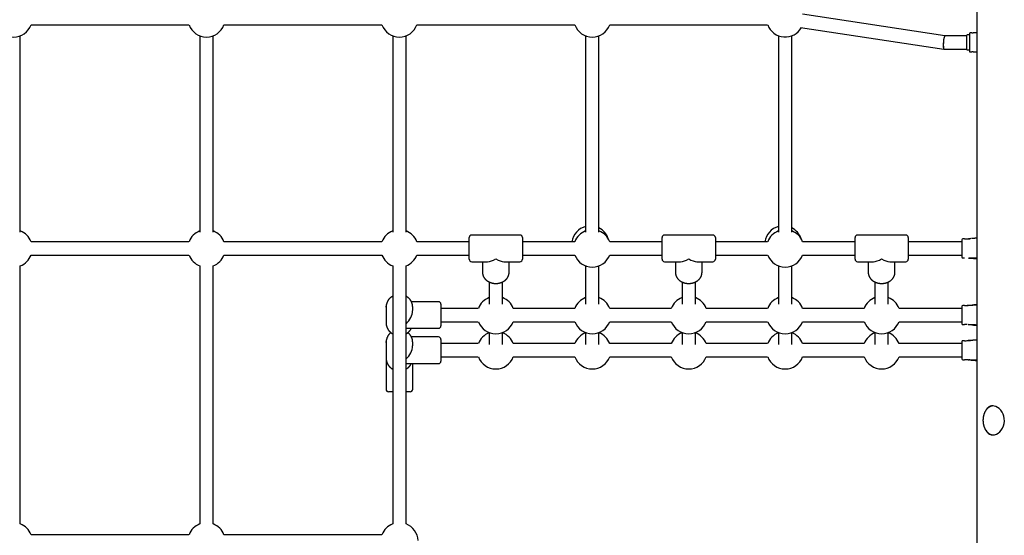
# Model space of a CAD drawing. Extents: x -3716 to 8148, y -1970 to 2344.
# Drawn here: x -46 to 1138, y 120 to 740 of the extents above; entities that cross this region are included whole.
import ezdxf

# ---------------------------------------------------------------- set-up
doc = ezdxf.new("R2010")
doc.units = 0

msp = doc.modelspace()

# ---------------------------------------------------------------- linework, layer by layer
at = {"color": 7, "linetype": 'Continuous'}
for p, q in [((1105.4, 2109.4), (1105.4, -889.4)), ((1067, 721.2), (895.9, 747)), ((-32.1, 734.1), (157.8, 734.1)), ((199.9, 734.1), (389.8, 734.1)), ((431.9, 734.1), (621.8, 734.1)), ((663.9, 734.1), (853.8, 734.1)), ((893.5, 731.2), (1065.8, 705.2)), ((1096.4, 723.7), (1096.4, 722.5)), ((1096.4, 722.5), (1096.4, 702.7)), ((1099.4, 724.7), (1097.4, 724.7)), ((-45.1, 484.9), (-45.1, 721.1)), ((170.9, 721.1), (170.9, 484.9)), ((186.9, 484.9), (186.9, 721.1)), ((402.9, 721.1), (402.9, 484.9)), ((418.9, 484.9), (418.9, 721.1)), ((634.9, 721.1), (634.9, 484.9)), ((650.9, 484.9), (650.9, 721.1)), ((866.9, 721.1), (866.9, 484.9)), ((882.9, 484.9), (882.9, 721.1)), ((1093.4, 721.2), (1067, 721.2)), ((1093.4, 704.7), (1093.4, 721.7)), ((1096.4, 722.2), (1093.9, 722.2)), ((1065.8, 705.2), (1093.4, 705.2)), ((1093.9, 704.2), (1096.4, 704.2)), ((1097.4, 701.7), (1099.4, 701.7)), ((494.9, 452.2), (494.9, 478.2)), ((555.9, 481.2), (497.9, 481.2)), ((558.9, 478.2), (558.9, 452.2)), ((726.9, 452.2), (726.9, 478.2)), ((787.9, 481.2), (729.9, 481.2)), ((790.9, 478.2), (790.9, 452.2)), ((958.9, 452.2), (958.9, 478.2)), ((1019.9, 481.2), (961.9, 481.2)), ((1022.9, 478.2), (1022.9, 452.2)), ((1087.4, 475.7), (1087.4, 454.7)), ((1090.4, 476.7), (1088.4, 476.7)), ((1090.4, 476.7), (1088.4, 476.7)), ((1098, 477), (1095.4, 476.9)), ((157.8, 473.2), (-32.1, 473.2)), ((389.8, 473.2), (199.9, 473.2)), ((494.9, 473.2), (431.9, 473.2)), ((621.8, 473.2), (558.9, 473.2)), ((726.9, 473.2), (663.9, 473.2)), ((853.8, 473.2), (790.9, 473.2)), ((958.9, 473.2), (895.9, 473.2)), ((1087.4, 473.2), (1022.9, 473.2)), ((-32.1, 457.2), (157.8, 457.2)), ((199.9, 457.2), (389.8, 457.2)), ((431.9, 457.2), (494.9, 457.2)), ((558.9, 457.2), (621.8, 457.2)), ((663.9, 457.2), (726.9, 457.2)), ((790.9, 457.2), (853.8, 457.2)), ((895.9, 457.2), (958.9, 457.2)), ((1022.9, 457.2), (1087.4, 457.2)), ((1088.4, 453.7), (1090.4, 453.7)), ((1088.4, 453.7), (1090.4, 453.7)), ((-45.1, 133.7), (-45.1, 444.2)), ((170.9, 444.2), (170.9, 133.7)), ((186.9, 133.7), (186.9, 444.2)), ((402.9, 444.2), (402.9, 133.7)), ((418.9, 133.7), (418.9, 444.2)), ((497.9, 449.2), (517, 449.2)), ((510.9, 449.2), (510.9, 436.2)), ((536.7, 449.2), (555.9, 449.2)), ((542.9, 436.2), (542.9, 449.2)), ((634.9, 444.2), (634.9, 398)), ((650.9, 398), (650.9, 444.2)), ((729.9, 449.2), (749, 449.2)), ((742.9, 449.2), (742.9, 436.2)), ((768.7, 449.2), (787.9, 449.2)), ((774.9, 436.2), (774.9, 449.2)), ((866.9, 444.2), (866.9, 398)), ((882.9, 398), (882.9, 444.2)), ((961.9, 449.2), (981, 449.2)), ((974.9, 449.2), (974.9, 436.2)), ((1000.7, 449.2), (1019.9, 449.2)), ((1006.9, 436.2), (1006.9, 449.2)), ((518.9, 424.8), (518.9, 398)), ((534.9, 398), (534.9, 424.8)), ((750.9, 424.8), (750.9, 398)), ((766.9, 398), (766.9, 424.8)), ((982.9, 424.8), (982.9, 398)), ((998.9, 398), (998.9, 424.8)), ((394.9, 394.5), (394.9, 395.5)), ((394.9, 395.2), (394.9, 394.4)), ((394.9, 394.5), (394.9, 375.6)), ((457.9, 401), (425.3, 401)), ((426.9, 390.3), (426.9, 394.5)), ((460.9, 398), (460.9, 389.3)), ((505.8, 393), (460.9, 393)), ((621.8, 393), (547.9, 393)), ((737.8, 393), (663.9, 393)), ((853.8, 393), (779.9, 393)), ((969.8, 393), (895.9, 393)), ((1087.4, 393), (1011.9, 393)), ((1087.4, 395.5), (1087.4, 374.5)), ((1090.4, 396.5), (1088.4, 396.5)), ((1090.4, 396.5), (1088.4, 396.5)), ((1099.8, 396.8), (1093.6, 396.6)), ((460.9, 389.3), (460.9, 372)), ((418.9, 369), (457.9, 369)), ((460.9, 377), (505.8, 377)), ((547.9, 377), (621.8, 377)), ((663.9, 377), (737.8, 377)), ((779.9, 377), (853.8, 377)), ((895.9, 377), (969.8, 377)), ((1011.9, 377), (1087.4, 377)), ((1088.4, 373.5), (1090.4, 373.5)), ((1088.4, 373.5), (1090.4, 373.5)), ((457.9, 358.6), (425.3, 358.6)), ((460.9, 355.6), (460.9, 346.9)), ((518.9, 364), (518.9, 349.5)), ((534.9, 349.5), (534.9, 364)), ((634.9, 364), (634.9, 349.5)), ((650.9, 349.5), (650.9, 364)), ((750.9, 364), (750.9, 349.5)), ((766.9, 349.5), (766.9, 364)), ((866.9, 364), (866.9, 349.5)), ((882.9, 349.5), (882.9, 364)), ((982.9, 364), (982.9, 349.5)), ((998.9, 349.5), (998.9, 364)), ((394.9, 352.1), (394.9, 353.1)), ((394.9, 352.7), (394.9, 352)), ((394.9, 352.1), (394.9, 333.2)), ((426.9, 347.9), (426.9, 352.1)), ((505.8, 350.6), (460.9, 350.6)), ((460.9, 346.9), (460.9, 329.6)), ((621.8, 350.6), (547.9, 350.6)), ((737.8, 350.6), (663.9, 350.6)), ((853.8, 350.6), (779.9, 350.6)), ((969.8, 350.6), (895.9, 350.6)), ((1087.4, 350.6), (1011.9, 350.6)), ((1087.4, 353.1), (1087.4, 335.1)), ((1087.4, 353.1), (1087.4, 332.1)), ((1090.4, 354.1), (1088.4, 354.1)), ((1090.4, 354.1), (1088.4, 354.1)), ((1100.2, 354.5), (1094.8, 354.2)), ((394.9, 333.2), (394.9, 295.6)), ((460.9, 334.6), (505.8, 334.6)), ((547.9, 334.6), (621.8, 334.6)), ((663.9, 334.6), (737.8, 334.6)), ((779.9, 334.6), (853.8, 334.6)), ((895.9, 334.6), (969.8, 334.6)), ((1011.9, 334.6), (1087.4, 334.6)), ((1087.4, 335.1), (1087.4, 332.1)), ((418.9, 326.6), (457.9, 326.6)), ((426.9, 295.6), (426.9, 326.6)), ((1088.4, 331.1), (1090.4, 331.1)), ((1088.4, 331.1), (1090.4, 331.1)), ((402.9, 292.6), (397.9, 292.6)), ((423.9, 292.6), (418.9, 292.6)), ((157.8, 120.6), (-32.1, 120.6)), ((389.8, 120.6), (199.9, 120.6))]:
    msp.add_line(p, q, dxfattribs=at)
for points in [[(1105.4, 724.9), (1105, 724.8), (1104.7, 724.8), (1104.4, 724.8), (1104.1, 724.8), (1103.8, 724.8), (1103.5, 724.8), (1103.2, 724.8), (1102.9, 724.8), (1102.7, 724.8), (1102.4, 724.8), (1102.2, 724.7), (1101.9, 724.7), (1101.7, 724.7), (1101.5, 724.7), (1101.2, 724.7), (1101, 724.7)], [(1101, 701.7), (1101.3, 701.7), (1101.7, 701.7), (1102, 701.7), (1102.3, 701.7), (1102.6, 701.7), (1102.9, 701.7), (1103.2, 701.7), (1103.4, 701.7), (1103.7, 701.7), (1104, 701.7), (1104.2, 701.6), (1104.5, 701.6), (1104.7, 701.6), (1104.9, 701.6), (1105.1, 701.6), (1105.4, 701.6)], [(1101.7, 701.7), (1101.9, 701.7), (1102.2, 701.7), (1102.5, 701.7), (1102.7, 701.7), (1103, 701.7), (1103.2, 701.7), (1103.5, 701.7), (1103.7, 701.7), (1103.9, 701.7), (1104.2, 701.7), (1104.4, 701.7), (1104.6, 701.7), (1104.8, 701.7), (1105, 701.7), (1105.2, 701.7), (1105.4, 701.7)], [(1105.4, 477.6), (1104.9, 477.5), (1104.4, 477.5), (1104, 477.5), (1103.5, 477.4), (1103.1, 477.4), (1102.6, 477.3), (1102.2, 477.3), (1101.8, 477.2), (1101.4, 477.2), (1101, 477.2), (1100.6, 477.2), (1100.3, 477.1), (1099.9, 477.1), (1099.6, 477.1), (1099.2, 477.1), (1098.9, 477)], [(1095.4, 453.6), (1096.1, 453.6), (1096.9, 453.6), (1097.6, 453.5), (1098.3, 453.5), (1099, 453.5), (1099.7, 453.4), (1100.4, 453.4), (1101, 453.3), (1101.6, 453.3), (1102.2, 453.3), (1102.8, 453.2), (1103.3, 453.2), (1103.8, 453.1), (1104.4, 453.1), (1104.9, 453), (1105.4, 453)], [(1097.2, 453.8), (1097.8, 453.8), (1098.4, 453.9), (1099, 453.9), (1099.6, 453.9), (1100.1, 453.9), (1100.7, 453.8), (1101.2, 453.8), (1101.8, 453.8), (1102.3, 453.8), (1102.7, 453.8), (1103.2, 453.8), (1103.7, 453.8), (1104.1, 453.8), (1104.5, 453.8), (1104.9, 453.7), (1105.4, 453.7)], [(1098.8, 453.4), (1099.3, 453.4), (1099.8, 453.3), (1100.2, 453.3), (1100.6, 453.3), (1101.1, 453.3), (1101.5, 453.2), (1101.9, 453.2), (1102.4, 453.2), (1102.8, 453.1), (1103.1, 453.1), (1103.5, 453), (1103.9, 453), (1104.3, 453), (1104.6, 452.9), (1105, 452.9), (1105.4, 452.8)], [(510.9, 436.1), (510.9, 436), (510.9, 435.8), (510.9, 435.7), (510.9, 435.6), (510.9, 435.4), (510.9, 435.3), (510.9, 435.1), (510.9, 434.9), (510.9, 434.8), (511, 434.6), (511, 434.4), (511, 434.3), (511.1, 434.1), (511.1, 433.9), (511.2, 433.7), (511.2, 433.5), (511.3, 433.3), (511.3, 433.1), (511.4, 432.9), (511.5, 432.6), (511.5, 432.4), (511.6, 432.2), (511.7, 432), (511.8, 431.8), (511.9, 431.5), (512, 431.3), (512.1, 431.1), (512.2, 430.9), (512.3, 430.7), (512.4, 430.5), (512.6, 430.3), (512.7, 430.1), (512.8, 429.9), (513, 429.7), (513.1, 429.5), (513.2, 429.3), (513.4, 429.1), (513.5, 428.9), (513.7, 428.7), (513.9, 428.5), (514, 428.3), (514.2, 428.1), (514.4, 427.9), (514.5, 427.8), (514.7, 427.6), (514.9, 427.4), (515.1, 427.2), (515.3, 427.1), (515.5, 426.9), (515.7, 426.7), (515.9, 426.6), (516.1, 426.4), (516.3, 426.3), (516.5, 426.1), (516.7, 426), (516.9, 425.8), (517.2, 425.7), (517.4, 425.6), (517.6, 425.4), (517.9, 425.3), (518.1, 425.2), (518.3, 425), (518.6, 424.9), (518.8, 424.8), (519.1, 424.7), (519.3, 424.6), (519.6, 424.5), (519.8, 424.4), (520.1, 424.3), (520.3, 424.2), (520.6, 424.1), (520.8, 424), (521.1, 423.9), (521.4, 423.8), (521.6, 423.7), (521.9, 423.7), (522.2, 423.6), (522.4, 423.5), (522.7, 423.5), (523, 423.4), (523.3, 423.3), (523.5, 423.3), (523.8, 423.2), (524.1, 423.2), (524.4, 423.2), (524.6, 423.1), (524.9, 423.1), (525.2, 423.1), (525.5, 423.1), (525.8, 423), (526.1, 423), (526.3, 423), (526.6, 423), (526.9, 423), (527.2, 423), (527.5, 423), (527.8, 423), (528, 423), (528.3, 423.1), (528.6, 423.1), (528.9, 423.1), (529.2, 423.1), (529.4, 423.2), (529.7, 423.2), (530, 423.3), (530.3, 423.3), (530.6, 423.4), (530.8, 423.4), (531.1, 423.5), (531.4, 423.5), (531.7, 423.6), (531.9, 423.7), (532.2, 423.8), (532.5, 423.8), (532.7, 423.9), (533, 424), (533.3, 424.1), (533.5, 424.2), (533.8, 424.3), (534, 424.4), (534.3, 424.5), (534.5, 424.6), (534.8, 424.7), (535, 424.8), (535.3, 425), (535.5, 425.1), (535.8, 425.2), (536, 425.4), (536.2, 425.5), (536.5, 425.6), (536.7, 425.8), (536.9, 425.9), (537.1, 426.1), (537.4, 426.2), (537.6, 426.4), (537.8, 426.5), (538, 426.7), (538.2, 426.9), (538.4, 427), (538.6, 427.2), (538.8, 427.4), (539, 427.6), (539.2, 427.7), (539.3, 427.9), (539.5, 428.1), (539.7, 428.3), (539.9, 428.5), (540, 428.7), (540.2, 428.9), (540.4, 429.1), (540.5, 429.3), (540.7, 429.5), (540.8, 429.7), (540.9, 429.9), (541.1, 430.1), (541.2, 430.3), (541.3, 430.6), (541.5, 430.8), (541.6, 431), (541.7, 431.2), (541.8, 431.4), (541.9, 431.7), (542, 431.9), (542.1, 432.1), (542.2, 432.3), (542.2, 432.5), (542.3, 432.8), (542.4, 433), (542.4, 433.2), (542.5, 433.4), (542.6, 433.6), (542.6, 433.9), (542.7, 434.1), (542.7, 434.3), (542.7, 434.5), (542.8, 434.7), (542.8, 434.9), (542.8, 435.1), (542.8, 435.3), (542.8, 435.5), (542.8, 435.7), (542.9, 435.9), (542.9, 436), (542.9, 436.2)], [(742.9, 436.1), (742.9, 436), (742.9, 435.8), (742.9, 435.7), (742.9, 435.6), (742.9, 435.4), (742.9, 435.3), (742.9, 435.1), (742.9, 434.9), (742.9, 434.8), (743, 434.6), (743, 434.4), (743, 434.3), (743.1, 434.1), (743.1, 433.9), (743.2, 433.7), (743.2, 433.5), (743.3, 433.3), (743.3, 433.1), (743.4, 432.9), (743.5, 432.6), (743.5, 432.4), (743.6, 432.2), (743.7, 432), (743.8, 431.8), (743.9, 431.5), (744, 431.3), (744.1, 431.1), (744.2, 430.9), (744.3, 430.7), (744.4, 430.5), (744.6, 430.3), (744.7, 430.1), (744.8, 429.9), (745, 429.7), (745.1, 429.5), (745.2, 429.3), (745.4, 429.1), (745.5, 428.9), (745.7, 428.7), (745.9, 428.5), (746, 428.3), (746.2, 428.1), (746.4, 427.9), (746.5, 427.8), (746.7, 427.6), (746.9, 427.4), (747.1, 427.2), (747.3, 427.1), (747.5, 426.9), (747.7, 426.7), (747.9, 426.6), (748.1, 426.4), (748.3, 426.3), (748.5, 426.1), (748.7, 426), (748.9, 425.8), (749.2, 425.7), (749.4, 425.6), (749.6, 425.4), (749.9, 425.3), (750.1, 425.2), (750.3, 425), (750.6, 424.9), (750.8, 424.8), (751.1, 424.7), (751.3, 424.6), (751.6, 424.5), (751.8, 424.4), (752.1, 424.3), (752.3, 424.2), (752.6, 424.1), (752.8, 424), (753.1, 423.9), (753.4, 423.8), (753.6, 423.7), (753.9, 423.7), (754.2, 423.6), (754.4, 423.5), (754.7, 423.5), (755, 423.4), (755.3, 423.3), (755.5, 423.3), (755.8, 423.2), (756.1, 423.2), (756.4, 423.2), (756.6, 423.1), (756.9, 423.1), (757.2, 423.1), (757.5, 423.1), (757.8, 423), (758.1, 423), (758.3, 423), (758.6, 423), (758.9, 423), (759.2, 423), (759.5, 423), (759.8, 423), (760, 423), (760.3, 423.1), (760.6, 423.1), (760.9, 423.1), (761.2, 423.1), (761.4, 423.2), (761.7, 423.2), (762, 423.3), (762.3, 423.3), (762.6, 423.4), (762.8, 423.4), (763.1, 423.5), (763.4, 423.5), (763.7, 423.6), (763.9, 423.7), (764.2, 423.8), (764.5, 423.8), (764.7, 423.9), (765, 424), (765.3, 424.1), (765.5, 424.2), (765.8, 424.3), (766, 424.4), (766.3, 424.5), (766.5, 424.6), (766.8, 424.7), (767, 424.8), (767.3, 425), (767.5, 425.1), (767.8, 425.2), (768, 425.4), (768.2, 425.5), (768.5, 425.6), (768.7, 425.8), (768.9, 425.9), (769.1, 426.1), (769.4, 426.2), (769.6, 426.4), (769.8, 426.5), (770, 426.7), (770.2, 426.9), (770.4, 427), (770.6, 427.2), (770.8, 427.4), (771, 427.6), (771.2, 427.7), (771.3, 427.9), (771.5, 428.1), (771.7, 428.3), (771.9, 428.5), (772, 428.7), (772.2, 428.9), (772.4, 429.1), (772.5, 429.3), (772.7, 429.5), (772.8, 429.7), (772.9, 429.9), (773.1, 430.1), (773.2, 430.3), (773.3, 430.6), (773.5, 430.8), (773.6, 431), (773.7, 431.2), (773.8, 431.4), (773.9, 431.7), (774, 431.9), (774.1, 432.1), (774.2, 432.3), (774.2, 432.5), (774.3, 432.8), (774.4, 433), (774.4, 433.2), (774.5, 433.4), (774.6, 433.6), (774.6, 433.9), (774.7, 434.1), (774.7, 434.3), (774.7, 434.5), (774.8, 434.7), (774.8, 434.9), (774.8, 435.1), (774.8, 435.3), (774.8, 435.5), (774.8, 435.7), (774.9, 435.9), (774.9, 436), (774.9, 436.2)], [(974.9, 436.1), (974.9, 436), (974.9, 435.8), (974.9, 435.7), (974.9, 435.6), (974.9, 435.4), (974.9, 435.3), (974.9, 435.1), (974.9, 434.9), (974.9, 434.8), (975, 434.6), (975, 434.4), (975, 434.3), (975.1, 434.1), (975.1, 433.9), (975.2, 433.7), (975.2, 433.5), (975.3, 433.3), (975.3, 433.1), (975.4, 432.9), (975.5, 432.6), (975.5, 432.4), (975.6, 432.2), (975.7, 432), (975.8, 431.8), (975.9, 431.5), (976, 431.3), (976.1, 431.1), (976.2, 430.9), (976.3, 430.7), (976.4, 430.5), (976.6, 430.3), (976.7, 430.1), (976.8, 429.9), (977, 429.7), (977.1, 429.5), (977.2, 429.3), (977.4, 429.1), (977.5, 428.9), (977.7, 428.7), (977.9, 428.5), (978, 428.3), (978.2, 428.1), (978.4, 427.9), (978.5, 427.8), (978.7, 427.6), (978.9, 427.4), (979.1, 427.2), (979.3, 427.1), (979.5, 426.9), (979.7, 426.7), (979.9, 426.6), (980.1, 426.4), (980.3, 426.3), (980.5, 426.1), (980.7, 426), (980.9, 425.8), (981.2, 425.7), (981.4, 425.6), (981.6, 425.4), (981.9, 425.3), (982.1, 425.2), (982.3, 425), (982.6, 424.9), (982.8, 424.8), (983.1, 424.7), (983.3, 424.6), (983.6, 424.5), (983.8, 424.4), (984.1, 424.3), (984.3, 424.2), (984.6, 424.1), (984.8, 424), (985.1, 423.9), (985.4, 423.8), (985.6, 423.7), (985.9, 423.7), (986.2, 423.6), (986.4, 423.5), (986.7, 423.5), (987, 423.4), (987.3, 423.3), (987.5, 423.3), (987.8, 423.2), (988.1, 423.2), (988.4, 423.2), (988.6, 423.1), (988.9, 423.1), (989.2, 423.1), (989.5, 423.1), (989.8, 423), (990.1, 423), (990.3, 423), (990.6, 423), (990.9, 423), (991.2, 423), (991.5, 423), (991.8, 423), (992, 423), (992.3, 423.1), (992.6, 423.1), (992.9, 423.1), (993.2, 423.1), (993.4, 423.2), (993.7, 423.2), (994, 423.3), (994.3, 423.3), (994.6, 423.4), (994.8, 423.4), (995.1, 423.5), (995.4, 423.5), (995.7, 423.6), (995.9, 423.7), (996.2, 423.8), (996.5, 423.8), (996.7, 423.9), (997, 424), (997.3, 424.1), (997.5, 424.2), (997.8, 424.3), (998, 424.4), (998.3, 424.5), (998.5, 424.6), (998.8, 424.7), (999, 424.8), (999.3, 425), (999.5, 425.1), (999.8, 425.2), (1000, 425.4), (1000.2, 425.5), (1000.5, 425.6), (1000.7, 425.8), (1000.9, 425.9), (1001.1, 426.1), (1001.4, 426.2), (1001.6, 426.4), (1001.8, 426.5), (1002, 426.7), (1002.2, 426.9), (1002.4, 427), (1002.6, 427.2), (1002.8, 427.4), (1003, 427.6), (1003.2, 427.7), (1003.3, 427.9), (1003.5, 428.1), (1003.7, 428.3), (1003.9, 428.5), (1004, 428.7), (1004.2, 428.9), (1004.4, 429.1), (1004.5, 429.3), (1004.7, 429.5), (1004.8, 429.7), (1004.9, 429.9), (1005.1, 430.1), (1005.2, 430.3), (1005.3, 430.6), (1005.5, 430.8), (1005.6, 431), (1005.7, 431.2), (1005.8, 431.4), (1005.9, 431.7), (1006, 431.9), (1006.1, 432.1), (1006.2, 432.3), (1006.2, 432.5), (1006.3, 432.8), (1006.4, 433), (1006.4, 433.2), (1006.5, 433.4), (1006.6, 433.6), (1006.6, 433.9), (1006.7, 434.1), (1006.7, 434.3), (1006.7, 434.5), (1006.8, 434.7), (1006.8, 434.9), (1006.8, 435.1), (1006.8, 435.3), (1006.8, 435.5), (1006.8, 435.7), (1006.9, 435.9), (1006.9, 436), (1006.9, 436.2)], [(402.9, 407.7), (402.7, 407.6), (402.5, 407.5), (402.3, 407.4), (402.1, 407.3), (401.9, 407.1), (401.7, 407), (401.5, 406.9), (401.3, 406.8), (401.1, 406.6), (400.9, 406.5), (400.7, 406.3), (400.5, 406.2), (400.3, 406), (400.1, 405.9), (399.9, 405.7), (399.8, 405.5), (399.6, 405.3), (399.4, 405.1), (399.2, 405), (399, 404.8), (398.8, 404.6), (398.6, 404.4), (398.4, 404.1), (398.3, 403.9), (398.1, 403.7), (397.9, 403.5), (397.8, 403.3), (397.6, 403.1), (397.4, 402.8), (397.3, 402.6), (397.1, 402.4), (397, 402.1), (396.9, 401.9), (396.7, 401.7), (396.6, 401.4), (396.5, 401.2), (396.4, 400.9), (396.2, 400.7), (396.1, 400.5), (396, 400.2), (395.9, 400), (395.8, 399.7), (395.7, 399.5), (395.6, 399.2), (395.6, 399), (395.5, 398.7), (395.4, 398.5), (395.3, 398.2), (395.3, 398), (395.2, 397.8), (395.2, 397.6), (395.1, 397.4), (395.1, 397.2), (395.1, 397), (395, 396.8), (395, 396.7), (395, 396.5), (395, 396.3), (395, 396.2), (394.9, 396), (394.9, 395.9), (394.9, 395.8), (394.9, 395.6), (394.9, 395.5)], [(426.9, 394.5), (426.9, 394.7), (426.9, 394.9), (426.8, 395.1), (426.8, 395.3), (426.8, 395.5), (426.8, 395.7), (426.8, 395.9), (426.8, 396.1), (426.8, 396.3), (426.7, 396.5), (426.7, 396.8), (426.7, 397), (426.6, 397.2), (426.6, 397.5), (426.5, 397.7), (426.5, 397.9), (426.4, 398.2), (426.3, 398.4), (426.3, 398.7), (426.2, 398.9), (426.1, 399.2), (426, 399.4), (425.9, 399.7), (425.8, 399.9), (425.7, 400.2), (425.6, 400.4), (425.5, 400.7), (425.4, 400.9), (425.3, 401.2), (425.1, 401.4), (425, 401.7), (424.9, 401.9), (424.7, 402.1), (424.6, 402.4), (424.4, 402.6), (424.3, 402.8), (424.1, 403), (424, 403.3), (423.8, 403.5), (423.7, 403.7), (423.5, 403.9), (423.3, 404.1), (423.1, 404.3), (423, 404.5), (422.8, 404.7), (422.6, 404.9), (422.4, 405.1), (422.2, 405.3), (422, 405.5), (421.8, 405.7), (421.6, 405.8), (421.4, 406), (421.2, 406.2), (421, 406.3), (420.8, 406.5), (420.6, 406.6), (420.4, 406.8), (420.2, 406.9), (420, 407.1), (419.7, 407.2), (419.5, 407.3), (419.3, 407.5), (419.1, 407.6), (418.9, 407.7)], [(1105.4, 397.4), (1105, 397.4), (1104.6, 397.3), (1104.2, 397.3), (1103.8, 397.3), (1103.4, 397.2), (1103, 397.2), (1102.7, 397.1), (1102.3, 397.1), (1102, 397.1), (1101.7, 397.1), (1101.5, 397), (1101.2, 397), (1101, 397), (1100.7, 397), (1100.5, 397), (1100.3, 397)], [(394.9, 375.5), (394.9, 375.4), (394.9, 375.2), (394.9, 375.1), (394.9, 374.9), (394.9, 374.8), (394.9, 374.7), (394.9, 374.5), (394.9, 374.3), (394.9, 374.2), (394.9, 374), (395, 373.8), (395, 373.6), (395, 373.4), (395.1, 373.2), (395.1, 373), (395.1, 372.7), (395.2, 372.5), (395.2, 372.3), (395.3, 372), (395.4, 371.8), (395.4, 371.5), (395.5, 371.3), (395.6, 371), (395.7, 370.7), (395.8, 370.5), (395.9, 370.2), (396, 370), (396.1, 369.7), (396.2, 369.5), (396.3, 369.2), (396.4, 369), (396.5, 368.8), (396.7, 368.5), (396.8, 368.3), (396.9, 368.1), (397.1, 367.8), (397.2, 367.6), (397.4, 367.4), (397.5, 367.1), (397.7, 366.9), (397.8, 366.7), (398, 366.5), (398.2, 366.3), (398.4, 366.1), (398.5, 365.8), (398.7, 365.6), (398.9, 365.4), (399.1, 365.2), (399.3, 365), (399.5, 364.9), (399.7, 364.7), (399.9, 364.5), (400.1, 364.3), (400.3, 364.1), (400.4, 364), (400.6, 363.8), (400.8, 363.7), (401, 363.5), (401.2, 363.4), (401.3, 363.3), (401.5, 363.2), (401.6, 363.1), (401.8, 363), (401.9, 362.9), (402, 362.8), (402.2, 362.7), (402.3, 362.7), (402.4, 362.6), (402.5, 362.5), (402.6, 362.5), (402.8, 362.4), (402.9, 362.4)], [(419, 362.5), (419.2, 362.5), (419.3, 362.6), (419.4, 362.7), (419.6, 362.8), (419.7, 362.8), (419.9, 362.9), (420, 363), (420.2, 363.1), (420.3, 363.2), (420.5, 363.3), (420.6, 363.5), (420.8, 363.6), (421, 363.7), (421.2, 363.9), (421.3, 364), (421.5, 364.2), (421.7, 364.3), (421.9, 364.5), (422.1, 364.7), (422.3, 364.9), (422.5, 365.1), (422.7, 365.2), (422.8, 365.4), (423, 365.6), (423.2, 365.8), (423.4, 366), (423.5, 366.3), (423.7, 366.5), (423.9, 366.7), (424, 366.9), (424.2, 367.1), (424.3, 367.3), (424.5, 367.5), (424.6, 367.7), (424.7, 367.9), (424.8, 368.2), (425, 368.4), (425.1, 368.6), (425.2, 368.8), (425.3, 369)], [(1094.9, 373.6), (1095.3, 373.6), (1095.6, 373.6), (1096, 373.6), (1096.4, 373.6), (1096.8, 373.6), (1097.2, 373.6), (1097.6, 373.6), (1098, 373.6), (1098.4, 373.6), (1098.8, 373.6), (1099.2, 373.6), (1099.7, 373.6), (1100.1, 373.6), (1100.6, 373.6), (1101, 373.6), (1101.5, 373.6), (1102, 373.5), (1102.4, 373.5), (1102.9, 373.5), (1103.4, 373.5), (1103.9, 373.4), (1104.4, 373.4), (1104.9, 373.4), (1105.4, 373.4)], [(1099.3, 373.2), (1099.7, 373.2), (1100.1, 373.1), (1100.5, 373.1), (1100.9, 373.1), (1101.3, 373), (1101.7, 373), (1102.1, 373), (1102.5, 373), (1102.9, 372.9), (1103.3, 372.9), (1103.6, 372.8), (1104, 372.8), (1104.3, 372.8), (1104.7, 372.7), (1105, 372.7), (1105.4, 372.7)], [(1101.1, 373.2), (1101.4, 373.2), (1101.6, 373.1), (1101.9, 373.1), (1102.2, 373.1), (1102.4, 373.1), (1102.7, 373.1), (1103, 373.1), (1103.2, 373.1), (1103.5, 373), (1103.8, 373), (1104, 373), (1104.3, 373), (1104.6, 373), (1104.8, 372.9), (1105.1, 372.9), (1105.4, 372.9)], [(400.7, 363.8), (400.5, 363.7), (400.4, 363.6), (400.2, 363.5), (400.1, 363.4), (399.9, 363.2), (399.8, 363.1), (399.6, 363), (399.5, 362.8), (399.3, 362.7), (399.2, 362.5), (399, 362.4), (398.9, 362.2), (398.7, 362), (398.5, 361.9), (398.4, 361.7), (398.2, 361.5), (398.1, 361.3), (397.9, 361.1), (397.8, 360.9), (397.6, 360.6), (397.4, 360.4), (397.3, 360.2), (397.1, 360), (397, 359.7), (396.9, 359.5), (396.7, 359.3), (396.6, 359), (396.5, 358.8), (396.4, 358.5), (396.2, 358.3), (396.1, 358), (396, 357.8), (395.9, 357.5), (395.8, 357.3), (395.7, 357), (395.6, 356.8), (395.6, 356.5), (395.5, 356.3), (395.4, 356.1), (395.3, 355.8), (395.3, 355.6), (395.2, 355.4), (395.2, 355.2), (395.1, 355), (395.1, 354.8), (395.1, 354.6), (395, 354.4), (395, 354.2), (395, 354.1), (395, 353.9), (395, 353.8), (394.9, 353.6), (394.9, 353.5), (394.9, 353.4), (394.9, 353.2), (394.9, 353.1)], [(426.9, 352.1), (426.9, 352.3), (426.9, 352.5), (426.8, 352.7), (426.8, 352.9), (426.8, 353.1), (426.8, 353.3), (426.8, 353.5), (426.8, 353.7), (426.8, 353.9), (426.7, 354.1), (426.7, 354.4), (426.7, 354.6), (426.6, 354.8), (426.6, 355), (426.5, 355.3), (426.5, 355.5), (426.4, 355.8), (426.3, 356), (426.3, 356.3), (426.2, 356.5), (426.1, 356.8), (426, 357), (425.9, 357.3), (425.8, 357.5), (425.7, 357.8), (425.6, 358), (425.5, 358.3), (425.4, 358.5), (425.3, 358.8), (425.1, 359), (425, 359.2), (424.9, 359.5), (424.7, 359.7), (424.6, 359.9), (424.4, 360.2), (424.3, 360.4), (424.1, 360.6), (424, 360.8), (423.8, 361), (423.7, 361.2), (423.5, 361.4), (423.4, 361.6), (423.2, 361.8), (423, 362), (422.9, 362.2), (422.7, 362.4), (422.6, 362.5), (422.4, 362.7), (422.2, 362.9), (422.1, 363), (421.9, 363.2), (421.7, 363.3), (421.6, 363.4), (421.4, 363.6), (421.2, 363.7), (421.1, 363.8)], [(1105.4, 355), (1104.9, 355), (1104.5, 354.9), (1104.1, 354.9), (1103.7, 354.9), (1103.3, 354.8), (1103, 354.8), (1102.6, 354.7), (1102.3, 354.7), (1101.9, 354.7), (1101.6, 354.6), (1101.4, 354.6), (1101.1, 354.6), (1100.8, 354.6), (1100.6, 354.6), (1100.3, 354.5), (1100.1, 354.5)], [(394.9, 333.1), (394.9, 332.9), (394.9, 332.8), (394.9, 332.7), (394.9, 332.5), (394.9, 332.4), (394.9, 332.2), (394.9, 332.1), (394.9, 331.9), (394.9, 331.7), (394.9, 331.6), (395, 331.4), (395, 331.2), (395, 331), (395.1, 330.8), (395.1, 330.6), (395.1, 330.3), (395.2, 330.1), (395.2, 329.8), (395.3, 329.6), (395.4, 329.4), (395.4, 329.1), (395.5, 328.8), (395.6, 328.6), (395.7, 328.3), (395.8, 328.1), (395.9, 327.8), (396, 327.6), (396.1, 327.3), (396.2, 327.1), (396.3, 326.8), (396.4, 326.6), (396.5, 326.4), (396.7, 326.1), (396.8, 325.9), (396.9, 325.6), (397.1, 325.4), (397.2, 325.2), (397.4, 325), (397.5, 324.7), (397.7, 324.5), (397.8, 324.3), (398, 324.1), (398.2, 323.9), (398.4, 323.6), (398.5, 323.4), (398.7, 323.2), (398.9, 323), (399.1, 322.8), (399.3, 322.6), (399.5, 322.4), (399.7, 322.3), (399.9, 322.1), (400.1, 321.9), (400.3, 321.7), (400.4, 321.6), (400.6, 321.4), (400.8, 321.3), (401, 321.1), (401.2, 321), (401.3, 320.9), (401.5, 320.8), (401.6, 320.7), (401.8, 320.6), (401.9, 320.5), (402, 320.4), (402.2, 320.3), (402.3, 320.2), (402.4, 320.2), (402.5, 320.1), (402.6, 320.1), (402.8, 320), (402.9, 320)], [(418.9, 320), (419, 320), (419.2, 320.1), (419.3, 320.2), (419.5, 320.3), (419.6, 320.4), (419.8, 320.5), (419.9, 320.6), (420.1, 320.7), (420.3, 320.8), (420.4, 320.9), (420.6, 321), (420.8, 321.2), (421, 321.3), (421.1, 321.4), (421.3, 321.6), (421.5, 321.8), (421.7, 321.9), (421.9, 322.1), (422.1, 322.3), (422.3, 322.5), (422.5, 322.6), (422.7, 322.8), (422.8, 323), (423, 323.2), (423.2, 323.4), (423.4, 323.6), (423.5, 323.8), (423.7, 324), (423.9, 324.3), (424, 324.5), (424.2, 324.7), (424.3, 324.9), (424.5, 325.1), (424.6, 325.3), (424.7, 325.5), (424.8, 325.8), (425, 326), (425.1, 326.2), (425.2, 326.4), (425.3, 326.6)], [(1094.8, 331), (1094.8, 331), (1094.9, 331), (1095, 331), (1095, 331), (1095.1, 331), (1095.2, 331), (1095.2, 331), (1095.3, 331), (1095.3, 331), (1095.4, 331), (1095.5, 331), (1095.5, 331), (1095.6, 331), (1095.6, 331), (1095.7, 331), (1095.8, 331)], [(1096.5, 331.2), (1097.1, 331.2), (1097.8, 331.2), (1098.4, 331.2), (1099.1, 331.2), (1099.7, 331.2), (1100.3, 331.2), (1100.9, 331.2), (1101.5, 331.2), (1102, 331.2), (1102.5, 331.2), (1103, 331.2), (1103.5, 331.2), (1104, 331.1), (1104.5, 331.1), (1104.9, 331.1), (1105.4, 331.1)], [(1098.7, 330.8), (1099.2, 330.8), (1099.7, 330.8), (1100.1, 330.8), (1100.6, 330.8), (1101, 330.7), (1101.5, 330.7), (1101.9, 330.7), (1102.3, 330.7), (1102.7, 330.6), (1103.1, 330.6), (1103.5, 330.6), (1103.9, 330.5), (1104.3, 330.5), (1104.6, 330.5), (1105, 330.4), (1105.4, 330.4)], [(1100.1, 330.7), (1100.5, 330.7), (1100.8, 330.7), (1101.1, 330.6), (1101.5, 330.6), (1101.8, 330.6), (1102.2, 330.6), (1102.5, 330.5), (1102.8, 330.5), (1103.2, 330.5), (1103.5, 330.4), (1103.8, 330.4), (1104.1, 330.4), (1104.4, 330.3), (1104.7, 330.3), (1105.1, 330.3), (1105.4, 330.2)], [(1100.1, 330.7), (1100.5, 330.7), (1100.8, 330.7), (1101.2, 330.6), (1101.5, 330.6), (1101.8, 330.6), (1102.2, 330.6), (1102.5, 330.5), (1102.8, 330.5), (1103.2, 330.5), (1103.5, 330.4), (1103.8, 330.4), (1104.1, 330.4), (1104.4, 330.3), (1104.7, 330.3), (1105.1, 330.3), (1105.4, 330.2)], [(1101.7, 330.7), (1101.9, 330.7), (1102.1, 330.6), (1102.3, 330.6), (1102.5, 330.6), (1102.8, 330.6), (1103, 330.6), (1103.2, 330.6), (1103.5, 330.6), (1103.7, 330.5), (1103.9, 330.5), (1104.2, 330.5), (1104.4, 330.5), (1104.6, 330.5), (1104.9, 330.4), (1105.1, 330.4), (1105.4, 330.4)], [(1125, 275.7), (1124.8, 275.7), (1124.7, 275.7), (1124.5, 275.6), (1124.4, 275.6), (1124.2, 275.6), (1124.1, 275.6), (1123.9, 275.6), (1123.8, 275.6), (1123.6, 275.5), (1123.5, 275.5), (1123.3, 275.5), (1123.1, 275.4), (1122.9, 275.4), (1122.8, 275.3), (1122.6, 275.3), (1122.4, 275.2), (1122.2, 275.1), (1122, 275), (1121.8, 275), (1121.6, 274.9), (1121.4, 274.8), (1121.2, 274.7), (1121, 274.6), (1120.8, 274.5), (1120.6, 274.4), (1120.4, 274.3), (1120.2, 274.1), (1120, 274), (1119.8, 273.9), (1119.7, 273.8), (1119.5, 273.6), (1119.3, 273.5), (1119.1, 273.3), (1118.9, 273.2), (1118.7, 273), (1118.6, 272.9), (1118.4, 272.7), (1118.2, 272.5), (1118, 272.4), (1117.9, 272.2), (1117.7, 272), (1117.5, 271.8), (1117.4, 271.7), (1117.2, 271.5), (1117, 271.3), (1116.9, 271.1), (1116.7, 270.9), (1116.6, 270.7), (1116.4, 270.5), (1116.3, 270.2), (1116.1, 270), (1116, 269.8), (1115.9, 269.6), (1115.7, 269.4), (1115.6, 269.1), (1115.5, 268.9), (1115.3, 268.7), (1115.2, 268.4), (1115.1, 268.2), (1115, 267.9), (1114.8, 267.7), (1114.7, 267.4), (1114.6, 267.2), (1114.5, 266.9), (1114.4, 266.7), (1114.3, 266.4), (1114.2, 266.2), (1114.1, 265.9), (1114, 265.6), (1113.9, 265.4), (1113.8, 265.1), (1113.8, 264.8), (1113.7, 264.5), (1113.6, 264.3), (1113.5, 264), (1113.5, 263.7), (1113.4, 263.4), (1113.3, 263.2), (1113.3, 262.9), (1113.2, 262.6), (1113.2, 262.3), (1113.1, 262), (1113.1, 261.7), (1113, 261.4), (1113, 261.1), (1113, 260.9), (1112.9, 260.6), (1112.9, 260.3), (1112.9, 260), (1112.9, 259.7), (1112.9, 259.4), (1112.9, 259.1), (1112.8, 258.8), (1112.8, 258.5), (1112.8, 258.2), (1112.8, 257.9), (1112.8, 257.6), (1112.9, 257.3), (1112.9, 257), (1112.9, 256.7), (1112.9, 256.4), (1112.9, 256.2), (1113, 255.9), (1113, 255.6), (1113, 255.3), (1113.1, 255), (1113.1, 254.7), (1113.1, 254.4), (1113.2, 254.1), (1113.2, 253.8), (1113.3, 253.5), (1113.4, 253.3), (1113.4, 253), (1113.5, 252.7), (1113.5, 252.4), (1113.6, 252.1), (1113.7, 251.9), (1113.8, 251.6), (1113.9, 251.3), (1113.9, 251.1), (1114, 250.8), (1114.1, 250.5), (1114.2, 250.3), (1114.3, 250), (1114.4, 249.7), (1114.5, 249.5), (1114.6, 249.2), (1114.7, 249), (1114.9, 248.7), (1115, 248.5), (1115.1, 248.2), (1115.2, 248), (1115.3, 247.7), (1115.5, 247.5), (1115.6, 247.3), (1115.7, 247), (1115.9, 246.8), (1116, 246.6), (1116.2, 246.4), (1116.3, 246.2), (1116.5, 245.9), (1116.6, 245.7), (1116.8, 245.5), (1116.9, 245.3), (1117.1, 245.1), (1117.2, 244.9), (1117.4, 244.7), (1117.6, 244.6), (1117.7, 244.4), (1117.9, 244.2), (1118.1, 244), (1118.3, 243.8), (1118.4, 243.7), (1118.6, 243.5), (1118.8, 243.4), (1119, 243.2), (1119.2, 243), (1119.4, 242.9), (1119.6, 242.8), (1119.7, 242.6), (1119.9, 242.5), (1120.1, 242.4), (1120.3, 242.2), (1120.5, 242.1), (1120.7, 242), (1120.9, 241.9), (1121.1, 241.8), (1121.3, 241.7), (1121.5, 241.6), (1121.7, 241.5), (1121.9, 241.4), (1122.1, 241.3), (1122.3, 241.3), (1122.5, 241.2), (1122.7, 241.1), (1122.9, 241.1), (1123.1, 241), (1123.3, 241), (1123.4, 240.9), (1123.6, 240.9), (1123.7, 240.9), (1123.9, 240.8), (1124, 240.8), (1124.1, 240.8), (1124.3, 240.8), (1124.4, 240.8), (1124.5, 240.8), (1124.6, 240.8), (1124.7, 240.8), (1124.8, 240.8), (1124.9, 240.8), (1125, 240.8)], [(1116.2, 246.3), (1116.3, 246.3), (1117.5, 244.3), (1119, 242.7), (1120.8, 241.6), (1122.7, 240.9), (1124.7, 240.7), (1126.8, 241), (1128.9, 241.8), (1130.9, 243), (1132.9, 244.6), (1134.6, 246.6), (1136.1, 249), (1137.3, 251.7), (1138.1, 254.5), (1138.5, 257.4), (1138.4, 260.3), (1137.8, 263.1), (1136.9, 265.8), (1135.7, 268.2), (1134.1, 270.5), (1132.3, 272.4), (1130.2, 273.9), (1128.1, 275), (1126.2, 275.5), (1124.4, 275.7)], [(1124.4, 275.7), (1124.2, 275.7), (1123.9, 275.7), (1123.6, 275.7), (1123.4, 275.6), (1123.1, 275.6), (1122.9, 275.6), (1122.7, 275.5), (1122.4, 275.5), (1122.2, 275.4), (1121.9, 275.4), (1121.7, 275.3), (1121.5, 275.2), (1121.2, 275.1), (1121, 275), (1120.8, 274.9), (1120.6, 274.8), (1120.3, 274.7), (1120.1, 274.5), (1119.9, 274.4), (1119.7, 274.3), (1119.5, 274.1), (1119.3, 274), (1119.1, 273.8), (1118.9, 273.6), (1118.7, 273.5), (1118.6, 273.3), (1118.4, 273.2), (1118.2, 273), (1118.1, 272.8), (1117.9, 272.6), (1117.7, 272.4), (1117.6, 272.3), (1117.5, 272.1), (1117.3, 271.9), (1117.2, 271.7), (1117.1, 271.5), (1116.9, 271.3), (1116.8, 271.1), (1116.7, 270.9), (1116.6, 270.7)]]:
    msp.add_lwpolyline(points, dxfattribs=at)
for centre, radius, start, end in [((-53.1, 742.1), 22.5, 200.8275, 339.1725), ((178.9, 742.1), 22.5, 200.8275, 339.1725), ((410.9, 742.1), 22.5, 200.8275, 339.1725), ((642.9, 742.1), 22.5, 200.8275, 339.1725), ((874.9, 742.1), 22.5, 200.8275, 330.5933), ((1097.4, 723.7), 1, 90, 180), ((1099.4, 845.3), 120.6, 270, 270.7876), ((1093.9, 721.7), 0.5, 90, 180), ((1093.9, 704.7), 0.5, 180, 270), ((1097.4, 702.7), 1, 180, 270), ((1099.4, 581.1), 120.6, 89.2006, 90), ((-53.1, 465.2), 22.5, 20.8275, 69.1725), ((178.9, 465.2), 22.5, 110.8275, 159.1725), ((178.9, 465.2), 22.5, 20.8275, 69.1725), ((410.9, 465.2), 22.5, 110.8275, 159.1725), ((410.9, 465.2), 22.5, 20.8275, 69.1725), ((640.7, 469.9), 22.5, 104.998, 171.6087), ((642.9, 465.2), 22.5, 110.8275, 159.1725), ((640.7, 469.9), 22.5, 18.1511, 63.1069), ((642.9, 465.2), 22.5, 20.8275, 69.1725), ((872.7, 469.9), 22.5, 104.998, 171.6087), ((874.9, 465.2), 22.5, 110.8275, 159.1725), ((872.7, 469.9), 22.5, 18.1511, 63.1069), ((874.9, 465.2), 22.5, 20.8275, 69.1725), ((497.9, 478.2), 3, 90, 180), ((555.9, 478.2), 3, 0, 90), ((729.9, 478.2), 3, 90, 180), ((787.9, 478.2), 3, 0, 90), ((961.9, 478.2), 3, 90, 180), ((1019.9, 478.2), 3, 0, 90), ((1088.4, 475.7), 1, 90, 180), ((1090.4, 597.3), 120.6, 270, 273.4044), ((1090.4, 597.3), 120.6, 270, 272.4002), ((-53.1, 465.2), 22.5, 290.8275, 339.1725), ((178.9, 465.2), 22.5, 200.8275, 249.1725), ((178.9, 465.2), 22.5, 290.8275, 339.1725), ((410.9, 465.2), 22.5, 200.8275, 249.1725), ((410.9, 465.2), 22.5, 290.8275, 339.1725), ((497.9, 452.2), 3, 180, 270), ((555.9, 452.2), 3, 270, 0), ((642.9, 465.2), 22.5, 200.8275, 339.1725), ((729.9, 452.2), 3, 180, 270), ((787.9, 452.2), 3, 270, 0), ((874.9, 465.2), 22.5, 200.8275, 339.1725), ((961.9, 452.2), 3, 180, 270), ((1019.9, 452.2), 3, 270, 0), ((1088.4, 454.7), 1, 180, 270), ((1090.4, 333.1), 120.6, 85.9939, 87.4468), ((1090.4, 333.1), 120.6, 82.8547, 85.9939), ((526.9, 385), 22.5, 110.8275, 159.1725), ((526.9, 385), 22.5, 20.8275, 69.1725), ((642.9, 385), 22.5, 110.8275, 159.1725), ((642.9, 385), 22.5, 20.8275, 69.1725), ((758.9, 385), 22.5, 110.8275, 159.1725), ((758.9, 385), 22.5, 20.8275, 69.1725), ((874.9, 385), 22.5, 110.8275, 159.1725), ((874.9, 385), 22.5, 20.8275, 69.1725), ((990.9, 385), 22.5, 110.8275, 159.1725), ((990.9, 385), 22.5, 20.8275, 69.1725), ((457.9, 398), 3, 0, 90), ((1088.4, 395.5), 1, 90, 180), ((1090.4, 517.1), 120.6, 270, 274.2131), ((1090.4, 517.1), 120.6, 270, 271.554), ((1090.4, 517.1), 120.6, 274.2131, 277.1453), ((457.9, 372), 3, 270, 0), ((526.9, 385), 22.5, 200.8275, 339.1725), ((642.9, 385), 22.5, 200.8275, 339.1725), ((758.9, 385), 22.5, 200.8275, 339.1725), ((874.9, 385), 22.5, 200.8275, 339.1725), ((990.9, 385), 22.5, 200.8275, 339.1725), ((1088.4, 374.5), 1, 180, 270), ((1090.4, 253), 120.6, 88.4426, 90), ((1090.4, 253), 120.6, 85.7915, 87.6753), ((1090.4, 253), 120.6, 82.8547, 85.7915), ((457.9, 355.6), 3, 0, 90), ((526.9, 342.6), 22.5, 110.8275, 159.1725), ((526.9, 342.6), 22.5, 20.8275, 69.1725), ((642.9, 342.6), 22.5, 110.8275, 159.1725), ((642.9, 342.6), 22.5, 20.8275, 69.1725), ((758.9, 342.6), 22.5, 110.8275, 159.1725), ((758.9, 342.6), 22.5, 20.8275, 69.1725), ((874.9, 342.6), 22.5, 110.8275, 159.1725), ((874.9, 342.6), 22.5, 20.8275, 69.1725), ((990.9, 342.6), 22.5, 110.8275, 159.1725), ((990.9, 342.6), 22.5, 20.8275, 69.1725), ((1088.4, 353.1), 1, 90, 180), ((1090.4, 474.7), 120.6, 270, 273.5983), ((1090.4, 474.7), 120.6, 270, 272.1194), ((526.9, 342.6), 22.5, 200.8275, 339.1725), ((642.9, 342.6), 22.5, 200.8275, 339.1725), ((758.9, 342.6), 22.5, 200.8275, 339.1725), ((874.9, 342.6), 22.5, 200.8275, 339.1725), ((990.9, 342.6), 22.5, 200.8275, 339.1725), ((1088.4, 332.1), 1, 180, 270), ((457.9, 329.6), 3, 270, 0), ((1090.4, 210.5), 120.6, 87.8869, 90), ((1090.4, 210.5), 120.6, 85.4099, 87.4317), ((397.9, 295.6), 3, 180, 270), ((423.9, 295.6), 3, 270, 0), ((-53.1, 112.6), 22.5, 20.8275, 69.1725), ((178.9, 112.6), 22.5, 110.8275, 159.1725), ((178.9, 112.6), 22.5, 20.8275, 69.1725), ((410.9, 112.6), 22.5, 110.8275, 159.1725), ((410.9, 112.6), 22.5, 2.2356, 69.1725)]:
    msp.add_arc(centre, radius, start, end, dxfattribs=at)
for centre, major_axis, ratio, start_param, end_param in [((1066.4, 713.2), (0.6, 8), 0.150585, 6.271891, 8.316119), ((1066.4, 713.2), (0.6, 8), 0.150585, 0.011295, 3.152887), ((1066.4, 713.2), (0.6, 8), 0.150585, 2.032933, 3.152887), ((526.9, 465.2), (14.4, 14.4), 0.486862, 3.594675, 4.259307), ((526.9, 465.2), (-14.4, 14.4), 0.486862, 2.023879, 2.68851), ((758.9, 465.2), (14.4, 14.4), 0.486862, 3.594675, 4.259307), ((758.9, 465.2), (-14.4, 14.4), 0.486862, 2.023879, 2.68851), ((990.9, 465.2), (14.4, 14.4), 0.486862, 3.594675, 4.259307), ((990.9, 465.2), (-14.4, 14.4), 0.486862, 2.023879, 2.68851), ((410.9, 385), (13, 13), 0.712763, 4.616748, 5.663945), ((410.9, 342.6), (13, 13), 0.712763, 4.616748, 5.663945)]:
    msp.add_ellipse(centre, major_axis=major_axis, ratio=ratio, start_param=start_param, end_param=end_param, dxfattribs=at)

doc.saveas('drawing.dxf')
